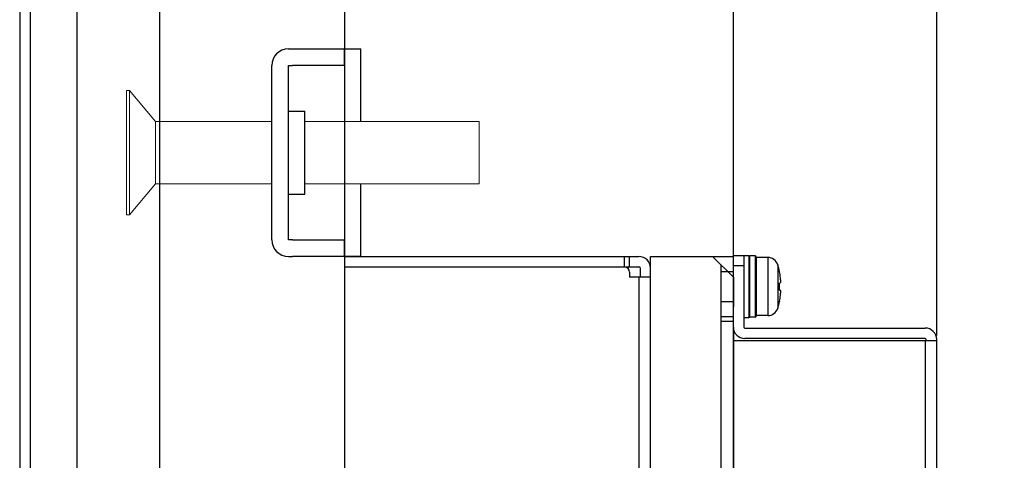
# Model space of a CAD drawing. Extents: x 0 to 1186, y 0 to 805.
# Drawn here: x 620 to 714, y 450 to 492 of the extents above; entities that cross this region are included whole.
import ezdxf

# ---------------------------------------------------------------- set-up
doc = ezdxf.new("R2010")
doc.units = 0
doc.header["$MEASUREMENT"] = 0
doc.layers.get('Defpoints').update_dxf_attribs({"linetype": 'CONTINUOUS'})
for name, color, linetype in [('1_外観図', 7, 'CONTINUOUS'), ('2_外観図(拡張付)', 7, 'CONTINUOUS'), ('3_取付金具', 4, 'CONTINUOUS')]:
    doc.layers.add(name, color=color, linetype=linetype)
doc.styles.get("Standard").update_dxf_attribs({"font": 'SIMPLEX.SHX', "bigfont": 'BIGFONT.shx'})
doc.dimstyles.new('SUNPO', dxfattribs={"dimscale": 0, "dimtxt": 3, "dimasz": 2.5, "dimexe": 2.2, "dimexo": 0.5, "dimgap": 1, "dimtad": 1, "dimdec": 1, "dimzin": 12, "dimdsep": 46, "dimtxsty": 'STANDARD', "dimcen": 0, "dimclrd": 3, "dimclre": 3, "dimclrt": 4, "dimadec": 0, "dimazin": 0, "dimtfac": 1, "dimtdec": 0, "dimtmove": 0, "dimatfit": 3, "dimfxl": 1, "dimtolj": 1, "dimtzin": 0, "dimarcsym": 0})

# ---------------------------------------------------------------- blocks, each defined once
blk = doc.blocks.new('*D4')
at = {"layer": '1_外観図', "color": 3, "lineweight": -2}
for p, q in [((619.55, 545.515), (619.55, 579.074)), ((688.35, 468.032), (688.35, 579.074)), ((627.05, 576.874), (680.85, 576.874))]:
    blk.add_line(p, q, dxfattribs=at)
at = {"layer": '1_外観図', "color": 3}
for points in [[(627.05, 578.124), (627.05, 575.624), (619.55, 576.874)], [(680.85, 578.124), (680.85, 575.624), (688.35, 576.874)]]:
    blk.add_solid(points, dxfattribs=at)
at = {"layer": 'Defpoints', "color": 0}
for p in [(688.35, 576.874), (619.55, 545.015), (688.35, 467.532)]:
    blk.add_point(p, dxfattribs=at)
at = {"layer": '1_外観図', "color": 4, "insert": (654.2, 584.374), "char_height": 9, "attachment_point": 5}
blk.add_mtext('\\A1;68.8', dxfattribs=at)
blk = doc.blocks.new('*D10')
at = {"layer": '2_外観図(拡張付)', "color": 3, "lineweight": -2}
for p, q in [((619.55, 545.515), (619.55, 579.074)), ((688.35, 468.032), (688.35, 579.074)), ((627.05, 576.874), (680.85, 576.874))]:
    blk.add_line(p, q, dxfattribs=at)
at = {"layer": '2_外観図(拡張付)', "color": 3}
for points in [[(627.05, 578.124), (627.05, 575.624), (619.55, 576.874)], [(680.85, 578.124), (680.85, 575.624), (688.35, 576.874)]]:
    blk.add_solid(points, dxfattribs=at)
at = {"layer": 'Defpoints', "color": 0}
for p in [(688.35, 576.874), (619.55, 545.015), (688.35, 467.532)]:
    blk.add_point(p, dxfattribs=at)
at = {"layer": '2_外観図(拡張付)', "color": 4, "insert": (654.2, 584.374), "char_height": 9, "attachment_point": 5}
blk.add_mtext('\\A1;68.8', dxfattribs=at)
blk = doc.blocks.new('*D14')
at = {"layer": '2_外観図(拡張付)', "color": 3, "lineweight": -2}
for p, q in [((688.35, 468.032), (688.35, 579.074)), ((707.95, 461.932), (707.95, 579.074)), ((680.85, 576.874), (673.35, 576.874)), ((688.35, 576.874), (707.95, 576.874)), ((715.45, 576.874), (754.236, 576.874))]:
    blk.add_line(p, q, dxfattribs=at)
at = {"layer": '2_外観図(拡張付)', "color": 3}
for points in [[(680.85, 578.124), (680.85, 575.624), (688.35, 576.874)], [(715.45, 578.124), (715.45, 575.624), (707.95, 576.874)]]:
    blk.add_solid(points, dxfattribs=at)
at = {"layer": 'Defpoints', "color": 0}
for p in [(707.95, 576.874), (688.35, 467.532), (707.95, 461.432)]:
    blk.add_point(p, dxfattribs=at)
at = {"layer": '2_外観図(拡張付)', "color": 4, "insert": (738.593, 584.374), "char_height": 9, "attachment_point": 5}
blk.add_mtext('\\A1;19.6', dxfattribs=at)

msp = doc.modelspace()

# ---------------------------------------------------------------- linework, layer by layer
at = {"layer": '1_外観図'}
for p, q in [((620.55, 545.532), (620.55, 213.532)), ((625.05, 545.532), (625.05, 213.532)), ((619.55, 543.516), (619.55, 215.549)), ((633.05, 220.172), (633.05, 538.893)), ((650.85, 538.032), (650.85, 221.032))]:
    msp.add_line(p, q, dxfattribs=at)
at = {"layer": '1_外観図', "linetype": 'Continuous'}
for p, q in [((650.85, 469.532), (679.25, 469.532)), ((677.85, 468.532), (677.85, 469.532)), ((678.35, 468.532), (678.35, 469.532)), ((680.35, 327.532), (680.35, 469.532)), ((680.35, 469.532), (686.35, 469.532)), ((688.35, 467.532), (686.35, 469.532)), ((650.85, 468.532), (679.25, 468.532)), ((650.85, 468.522), (677.85, 468.522)), ((678.35, 468.022), (678.35, 467.532)), ((679.35, 468.432), (679.35, 467.532)), ((687.15, 468.732), (687.15, 328.332)), ((680.35, 467.532), (678.35, 467.532)), ((679.25, 467.532), (679.25, 329.532)), ((688.35, 467.532), (688.35, 464.677)), ((688.35, 329.532), (688.35, 464.677))]:
    msp.add_line(p, q, dxfattribs=at)
for centre, radius in [((679.25, 468.432), 1.1), ((677.85, 468.022), 0.5), ((679.25, 468.432), 0.1)]:
    msp.add_arc(centre, radius, 0, 90, dxfattribs=at)
at = {"layer": '2_外観図(拡張付)'}
for p, q in [((620.55, 545.532), (620.55, 213.532)), ((625.05, 545.532), (625.05, 213.532)), ((619.55, 543.516), (619.55, 215.549)), ((633.05, 220.172), (633.05, 538.893)), ((650.85, 538.032), (650.85, 221.032))]:
    msp.add_line(p, q, dxfattribs=at)
at = {"layer": '2_外観図(拡張付)', "linetype": 'Continuous'}
for p, q in [((650.85, 469.532), (679.25, 469.532)), ((677.85, 468.532), (677.85, 469.532)), ((678.35, 468.532), (678.35, 469.532)), ((680.35, 327.532), (680.35, 469.532)), ((680.35, 469.532), (686.35, 469.532)), ((688.35, 467.532), (686.35, 469.532)), ((686.364, 469.519), (688.35, 469.519)), ((688.35, 462.732), (688.35, 469.632)), ((688.35, 469.632), (689.85, 469.632)), ((689.35, 469.632), (689.35, 462.732)), ((689.85, 469.632), (689.85, 463.632)), ((689.95, 463.682), (689.95, 469.582)), ((690.45, 469.582), (689.95, 469.582)), ((690.45, 469.582), (690.45, 463.682)), ((690.55, 469.482), (690.55, 463.782)), ((691.674, 469.432), (690.55, 469.432)), ((691.674, 469.432), (691.674, 463.832)), ((650.85, 468.532), (679.25, 468.532)), ((650.85, 468.522), (677.85, 468.522)), ((678.35, 468.022), (678.35, 467.532)), ((679.35, 468.432), (679.35, 467.532)), ((687.15, 468.732), (687.15, 328.332)), ((687.15, 468.076), (688.35, 468.076)), ((689.35, 468.632), (688.35, 468.632)), ((692.628, 468.732), (692.628, 464.532)), ((692.803, 468.059), (692.796, 468.055)), ((680.35, 467.532), (678.35, 467.532)), ((679.25, 467.532), (679.25, 329.532)), ((688.35, 467.532), (688.35, 464.677)), ((692.892, 466.977), (692.796, 466.967)), ((692.796, 466.298), (692.892, 466.288)), ((687.15, 465.189), (688.35, 465.189)), ((692.796, 465.21), (692.803, 465.206)), ((688.35, 329.532), (688.35, 464.677)), ((687.15, 463.746), (688.35, 463.746)), ((687.15, 463.29), (688.35, 463.29)), ((689.85, 463.632), (689.35, 463.632)), ((690.45, 463.682), (689.95, 463.682)), ((691.674, 463.832), (690.55, 463.832)), ((688.35, 462.732), (688.35, 461.432)), ((689.45, 462.632), (706.85, 462.632)), ((688.35, 461.432), (688.35, 338.332)), ((688.35, 461.432), (707.95, 461.432)), ((706.85, 461.632), (689.45, 461.632)), ((706.85, 461.432), (706.85, 338.332)), ((706.95, 461.432), (706.95, 461.532)), ((707.95, 338.232), (707.95, 461.532))]:
    msp.add_line(p, q, dxfattribs=at)
for centre, radius, start, end in [((679.25, 468.432), 1.1, 0, 90), ((689.95, 469.482), 0.1, 90, 175), ((690.45, 469.482), 0.1, 0, 90), ((691.674, 468.432), 1, 17.4576, 90), ((677.85, 468.022), 0.5, 0, 90), ((679.25, 468.432), 0.1, 0, 90), ((685.95, 466.632), 7, 11.75884, 17.4576), ((685.915, 466.632), 7.027, 6.8064, 11.68471), ((685.238, 466.632), 7.565, 357.46536, 2.53464), ((685.95, 466.632), 7, 342.5424, 348.24116), ((685.915, 466.633), 7.027, 348.31529, 353.1936), ((691.674, 464.832), 1, 270, 342.5424), ((689.95, 463.782), 0.1, 185, 270), ((690.45, 463.782), 0.1, 270, 0), ((689.45, 462.732), 1.1, 180, 270), ((689.45, 462.732), 0.1, 180, 270), ((706.85, 461.532), 1.1, 0, 90), ((706.85, 461.532), 0.1, 0, 90)]:
    msp.add_arc(centre, radius, start, end, dxfattribs=at)
for points, knots in [([(692.892, 466.977), (692.894, 466.977), (692.897, 466.979), (692.9, 466.983), (692.904, 466.99), (692.907, 467.001), (692.91, 467.018), (692.913, 467.039), (692.915, 467.064), (692.916, 467.092), (692.916, 467.137), (692.915, 467.2), (692.908, 467.314), (692.899, 467.403), (692.892, 467.465)], [0, 0, 0, 0, 0.012376, 0.020647, 0.030766, 0.057044, 0.091633, 0.134394, 0.185, 0.24302, 0.307959, 0.456331, 0.625132, 1, 1, 1, 1]), ([(692.892, 465.8), (692.899, 465.861), (692.908, 465.951), (692.915, 466.065), (692.916, 466.128), (692.916, 466.173), (692.915, 466.201), (692.913, 466.226), (692.91, 466.247), (692.907, 466.264), (692.904, 466.275), (692.9, 466.282), (692.897, 466.286), (692.894, 466.288), (692.892, 466.288)], [0, 0, 0, 0, 0.374869, 0.543671, 0.692043, 0.756981, 0.815002, 0.865607, 0.908368, 0.942956, 0.969234, 0.979353, 0.987624, 1, 1, 1, 1])]:
    msp.add_open_spline(points, degree=3, knots=knots, dxfattribs=at)
at = {"layer": '3_取付金具'}
for p, q in [((645.45, 489.532), (645.85, 489.532)), ((645.85, 489.532), (650.85, 489.532)), ((650.85, 489.532), (652.45, 489.532)), ((650.85, 487.932), (650.85, 489.532)), ((652.45, 482.532), (652.45, 489.532)), ((643.85, 471.132), (643.85, 487.932)), ((645.45, 471.132), (645.45, 487.932)), ((645.45, 487.932), (645.85, 487.932)), ((650.85, 487.932), (645.85, 487.932)), ((645.45, 483.532), (647.05, 483.532)), ((647.05, 475.532), (647.05, 483.532)), ((652.45, 469.532), (652.45, 476.532)), ((645.45, 475.532), (647.05, 475.532)), ((645.85, 471.132), (645.45, 471.132)), ((645.85, 471.132), (650.85, 471.132)), ((650.85, 469.532), (650.85, 471.132)), ((645.45, 469.532), (645.85, 469.532)), ((650.85, 469.532), (645.85, 469.532)), ((652.45, 469.532), (650.85, 469.532))]:
    msp.add_line(p, q, dxfattribs=at)
at = {"layer": '3_取付金具', "linetype": 'Continuous', "lineweight": 15}
for p, q in [((630.15, 485.532), (629.85, 485.532)), ((629.85, 479.532), (629.85, 485.532)), ((632.65, 482.532), (630.15, 485.532)), ((630.15, 479.532), (630.15, 485.532)), ((643.85, 482.532), (632.65, 482.532)), ((632.65, 479.532), (632.65, 482.532)), ((663.85, 482.532), (647.05, 482.532)), ((663.85, 476.532), (663.85, 482.532)), ((629.85, 473.532), (629.85, 479.532)), ((630.15, 473.532), (630.15, 479.532)), ((632.65, 476.532), (632.65, 479.532)), ((630.15, 473.532), (632.65, 476.532)), ((632.65, 476.532), (643.85, 476.532)), ((647.05, 476.532), (663.85, 476.532)), ((629.85, 473.532), (630.15, 473.532))]:
    msp.add_line(p, q, dxfattribs=at)
at = {"layer": '3_取付金具'}
for centre, start, end in [((645.45, 487.932), 90, 180), ((645.45, 471.132), 180, 270)]:
    msp.add_arc(centre, 1.6, start, end, dxfattribs=at)

# ---------------------------------------------------------------- dimensions: what is measured, and where the dimension line sits
at = {"layer": '1_外観図'}
dim = msp.add_linear_dim(base=(688.35, 576.874), p1=(619.55, 545.015), p2=(688.35, 467.532), dimstyle='SUNPO', override={"dimscale": 1, "dimtxt": 9, "dimasz": 7.5, "dimgap": 3}, dxfattribs=at)
dim.commit()
dim.dimension.update_dxf_attribs({"geometry": '*D4', "text_midpoint": (654.2, 576.874), "dimtype": 160})
at = {"layer": '2_外観図(拡張付)'}
for base, p1, p2, picture, middle in [((688.35, 576.874), (619.55, 545.015), (688.35, 467.532), '*D10', (654.2, 576.874)), ((707.95, 576.874), (688.35, 467.532), (707.95, 461.432), '*D14', (738.593, 576.874))]:
    dim = msp.add_linear_dim(base=base, p1=p1, p2=p2, dimstyle='SUNPO', override={"dimscale": 1, "dimtxt": 9, "dimasz": 7.5, "dimgap": 3}, dxfattribs=at)
    dim.commit()
    dim.dimension.update_dxf_attribs({"geometry": picture, "text_midpoint": middle, "dimtype": 160})

doc.saveas('drawing.dxf')
